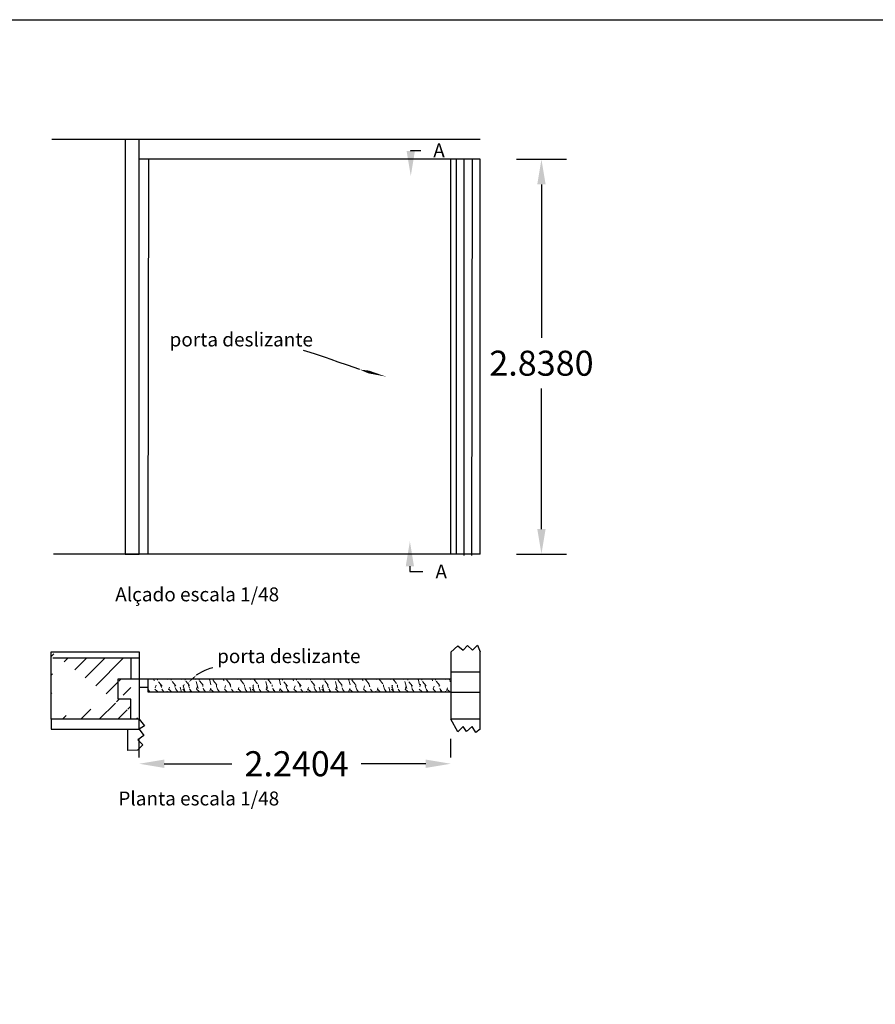
# Model space of a CAD drawing. Units: metres. Extents: x -19.6 to 3, y -14 to 0.2.
# Drawn here: x -9.3 to -3.1, y -6.9 to 0.2 of the extents above; entities that cross this region are included whole.
import ezdxf
from ezdxf import colors
from ezdxf.entities.mleader import LeaderData, LeaderLine
from ezdxf.math import Vec2, Vec3

# ---------------------------------------------------------------- set-up
doc = ezdxf.new("R2010")
doc.units = ezdxf.units.M
doc.header["$MEASUREMENT"] = 0
for name, color, linetype in [('COTAS', 3, 'Continuous'), ('escala48', 7, 'Continuous'), ('legenda', 6, 'Continuous')]:
    doc.layers.add(name, color=color, linetype=linetype)
doc.layers.add('linhas', color=5, linetype='Continuous', lineweight=25)
doc.layers.add('textura', color=30, linetype='Continuous', lineweight=9)
doc.styles.get("Standard").update_dxf_attribs({"font": 'arial.ttf'})
doc.dimstyles.get("Standard").update_dxf_attribs({"dimtxt": 0.18, "dimasz": 0.18, "dimexe": 0.18, "dimexo": 0.0625, "dimgap": 0.09, "dimtad": 0, "dimtih": 1, "dimtoh": 1, "dimdec": 4, "dimzin": 0, "dimdsep": 46, "dimtxsty": 'Standard', "dimcen": 0.09, "dimadec": 0, "dimazin": 0, "dimtfac": 1, "dimtdec": 4, "dimtofl": 0, "dimtmove": 0, "dimatfit": 3, "dimfxl": 1, "dimtolj": 1, "dimtzin": 0, "dimarcsym": 0})
picture_1 = doc.add_image_def('image1.jpg', size_in_pixel=(1024, 729))

# ---------------------------------------------------------------- blocks, each defined once
blk = doc.blocks.new('*D1')
at = {"layer": 'COTAS', "color": 0, "lineweight": -2, "transparency": 16777216}
for p, q in [((-8.3933, -5.1109), (-8.3933, -4.9753)), ((-6.1529, -5.1109), (-6.1529, -4.9753)), ((-8.2133, -5.1553), (-7.7262, -5.1553)), ((-6.3329, -5.1553), (-6.7966, -5.1553))]:
    blk.add_line(p, q, dxfattribs=at)
at = {"layer": 'COTAS', "color": 0, "transparency": 16777216}
for points in [[(-8.2133, -5.1253), (-8.2133, -5.1853), (-8.3933, -5.1553)], [(-6.3329, -5.1253), (-6.3329, -5.1853), (-6.1529, -5.1553)]]:
    blk.add_solid(points, dxfattribs=at)
at = {"layer": 'Defpoints', "color": 0, "transparency": 16777216}
for p in [(-6.1529, -5.1553), (-8.3933, -5.1734), (-6.1529, -5.1734)]:
    blk.add_point(p, dxfattribs=at)
at = {"layer": 'COTAS', "color": 0, "transparency": 16777216, "insert": (-7.2614, -5.1553), "char_height": 0.18, "attachment_point": 5}
blk.add_mtext('\\A1;2.2404', dxfattribs=at)
blk = doc.blocks.new('*D2')
at = {"layer": 'COTAS', "color": 0, "lineweight": -2, "transparency": 16777216}
for p, q in [((-5.6808, -0.8107), (-5.3214, -0.8107)), ((-5.5014, -0.9907), (-5.5014, -2.0943)), ((-5.5014, -3.4687), (-5.5014, -2.4583)), ((-5.6808, -3.6487), (-5.3214, -3.6487))]:
    blk.add_line(p, q, dxfattribs=at)
at = {"layer": 'COTAS', "color": 0, "transparency": 16777216}
for points in [[(-5.5314, -0.9907), (-5.4714, -0.9907), (-5.5014, -0.8107)], [(-5.5314, -3.4687), (-5.4714, -3.4687), (-5.5014, -3.6487)]]:
    blk.add_solid(points, dxfattribs=at)
at = {"layer": 'Defpoints', "color": 0, "transparency": 16777216}
for p in [(-5.7433, -0.8107), (-5.5014, -0.8107), (-5.7433, -3.6487)]:
    blk.add_point(p, dxfattribs=at)
at = {"layer": 'COTAS', "color": 0, "transparency": 16777216, "insert": (-5.5014, -2.2763), "char_height": 0.18, "attachment_point": 5}
blk.add_mtext('\\A1;2.8380', dxfattribs=at)

msp = doc.modelspace()

# ---------------------------------------------------------------- hatches: boundary and pattern name
at = {"layer": 'textura'}
h = msp.add_hatch(dxfattribs=at)
h.set_pattern_fill('ANSI31', color=256, scale=0.75)
edge = h.paths.add_edge_path()
edge.add_line((-8.39329, -4.39743), (-9.0141, -4.39743))
edge.add_line((-9.02552, -4.83488), (-9.02552, -4.35178))
edge.add_line((-8.39329, -4.83488), (-9.02552, -4.83488))
edge.add_line((-8.45287, -4.69131), (-8.54448, -4.69131))
edge.add_line((-8.54448, -4.69131), (-8.54448, -4.54578))
edge.add_line((-8.45287, -4.83488), (-8.45287, -4.69131))
edge.add_line((-8.45287, -4.39743), (-8.45287, -4.54578))
edge.add_line((-8.54448, -4.54578), (-8.45287, -4.54578))
h = msp.add_hatch(dxfattribs=at)
h.set_pattern_fill('MADEIRA2', color=256, scale=0.1, pattern_type=2)
h.set_pattern_definition([(333.4349, (0, 0.056), (-0.09999992, 0.10000013), [0.0134164, -0.2101904]), (284.5742, (0.012, 0.05), (-0.69999928917, 2.70000022087), [0.0516624, -5.1145742]), (252.4744, (0.025, 0.1), (-0.5000008268, -1.5999996913), [0.0199249, -1.972561]), (315, (0.019, 0.081), (0.10000003, -2e-17), [0.0254558, -0.1159655]), (270, (0.037, 0.063), (0.1, -0.1), [0.019, -0.081]), (309.0939, (0.037, 0.044), (0.9000008031, -1.099999391), [0.0412311, -2.0203218]), (270, (0.063, 0.012), (0.1, -0.1), [0.012, -0.088]), (287.5256, (0.063, 0.1), (-0.5000008268, 1.5999996913), [0.0199249, -1.972561]), (303.6901, (0.069, 0.081), (-0.10000013, 0.199999956), [0.0216333, -0.3389218]), (339.7751, (0.081, 0.063), (1.0999997264, -0.4000008336), [0.0202485, -2.0045972])])
h.paths.add_polyline_path([(-8.32867, -4.54578), (-6.15286, -4.54578), (-6.15286, -4.64088), (-8.32867, -4.64088)])

# ---------------------------------------------------------------- linework, layer by layer
at = {"layer": 'legenda'}
for points in [[(-6.80761, -2.3222), (-6.89456, -2.29148), (-6.96161, -2.26785), (-7.01351, -2.2497), (-7.05497, -2.23541), (-7.09073, -2.22336), (-7.12552, -2.21196), (-7.16405, -2.19958), (-7.21107, -2.18461)], [(-7.98049, -4.51739), (-7.95915, -4.50508), (-7.94248, -4.49561), (-7.92914, -4.48834), (-7.91777, -4.48262), (-7.90702, -4.47781), (-7.89554, -4.47326), (-7.88196, -4.46833), (-7.86494, -4.46237)]]:
    msp.add_lwpolyline(points, dxfattribs=at)
for points in [[(-6.61549, -2.37339, 0, 0.01988, 0), (-6.74357, -2.33926, 0.01988, 0, 0), (-6.80761, -2.3222, 0, 0, 0)], [(-8.04796, -4.57939, 0, 0.00916, 0), (-8.00298, -4.53806, 0.00916, 0, 0), (-7.98049, -4.51739, 0, 0, 0)]]:
    msp.add_lwpolyline(points, format="xyseb", dxfattribs=at)
at = {"layer": 'linhas'}
for p, q in [((-5.94234, -0.66902), (-9.02084, -0.66902)), ((-8.49295, -0.66902), (-8.49295, -3.64868)), ((-8.39329, -0.66902), (-8.49295, -0.66902)), ((-8.39329, -3.64868), (-8.39329, -0.66902)), ((-5.94234, -0.81068), (-8.39329, -0.81068)), ((-8.32868, -3.64868), (-8.32455, -0.81068)), ((-6.15286, -3.64868), (-6.15286, -0.81068)), ((-6.11279, -3.64754), (-6.11279, -0.81381)), ((-6.05871, -0.81381), (-6.05871, -3.65957)), ((-5.99863, -0.81381), (-6.00464, -3.65957)), ((-5.94234, -3.64868), (-5.94234, -0.81068)), ((-5.94234, -3.64868), (-9.00882, -3.64868)), ((-8.49295, -3.64868), (-8.39329, -3.64868)), ((-6.15217, -4.35328), (-6.10294, -4.30692)), ((-6.10294, -4.30692), (-6.06412, -4.33908)), ((-6.06412, -4.33908), (-6.03382, -4.30503)), ((-6.03382, -4.30503), (-5.99784, -4.33814)), ((-5.99784, -4.33814), (-5.96186, -4.30313)), ((-5.96186, -4.30313), (-5.94292, -4.35138)), ((-9.02552, -4.83488), (-9.02552, -4.35178)), ((-9.02552, -4.35178), (-8.49295, -4.35178)), ((-9.01029, -4.35178), (-8.39329, -4.35178)), ((-8.39329, -4.35178), (-8.39329, -4.39743)), ((-6.15286, -4.35178), (-6.15286, -4.54578)), ((-5.94234, -4.39743), (-5.94234, -4.35178)), ((-8.39329, -4.39743), (-9.0141, -4.39743)), ((-8.45287, -4.39743), (-8.45287, -4.54578)), ((-8.39329, -4.39743), (-8.39329, -4.83488)), ((-5.94234, -4.90716), (-5.94234, -4.39743)), ((-5.94234, -4.49685), (-6.15286, -4.49685)), ((-5.94234, -4.64088), (-5.94234, -4.49685)), ((-8.54448, -4.69131), (-8.54448, -4.54578)), ((-8.54448, -4.54578), (-8.45287, -4.54578)), ((-8.45287, -4.54578), (-8.39329, -4.54578)), ((-8.39329, -4.54578), (-8.32867, -4.54578)), ((-8.32867, -4.54578), (-6.15286, -4.54578)), ((-8.32867, -4.64088), (-8.32867, -4.54578)), ((-6.15286, -4.54578), (-6.15286, -4.64088)), ((-8.39373, -4.60471), (-8.32912, -4.60528)), ((-6.15286, -4.64088), (-8.32867, -4.64088)), ((-6.15286, -4.64088), (-6.15286, -4.83488)), ((-6.15286, -4.64088), (-5.94234, -4.64088)), ((-8.45287, -4.69131), (-8.54448, -4.69131)), ((-8.45287, -4.83488), (-8.45287, -4.69131)), ((-8.39329, -4.83488), (-9.02552, -4.83488)), ((-9.02552, -4.83488), (-9.02552, -4.90716)), ((-8.39329, -4.90716), (-8.39329, -4.83488)), ((-8.39329, -4.83488), (-8.35459, -4.88397)), ((-5.94234, -4.83488), (-6.15286, -4.83488)), ((-6.10265, -4.92678), (-6.15286, -4.83488)), ((-9.02552, -4.90716), (-8.39329, -4.90716)), ((-8.47541, -5.05921), (-8.47541, -4.90716)), ((-8.36044, -4.95114), (-8.40234, -4.9823)), ((-8.35459, -4.88397), (-8.39329, -4.90716)), ((-8.39329, -4.90716), (-8.36044, -4.95114)), ((-6.06355, -4.88711), (-6.10265, -4.92678)), ((-6.04009, -4.92257), (-6.06355, -4.88711)), ((-6.00038, -4.88711), (-6.04009, -4.92257)), ((-5.97271, -4.92979), (-6.00038, -4.88711)), ((-5.94203, -4.90634), (-5.97271, -4.92979)), ((-8.36629, -5.02027), (-8.40623, -5.05824)), ((-8.40234, -4.9823), (-8.36629, -5.02027)), ((-8.40623, -5.05824), (-8.47541, -5.05921))]:
    msp.add_line(p, q, dxfattribs=at)

# ---------------------------------------------------------------- texts
at = {"layer": 'legenda'}
for s, p in [('porta deslizante', (-8.1749, -2.15582)), ('Alçado escala 1/48', (-8.56544, -3.98792)), ('porta deslizante', (-7.83316, -4.43182)), ('Planta escala 1/48', (-8.54302, -5.45513))]:
    msp.add_text(s, height=0.1, dxfattribs=at).set_placement(p)

# ---------------------------------------------------------------- dimensions: what is measured, and where the dimension line sits
at = {"layer": 'COTAS'}
dim = msp.add_linear_dim(base=(-5.50145, -0.81068), p1=(-5.74332, -3.64868), p2=(-5.74332, -0.81068), angle=90, dimstyle='Standard', dxfattribs=at)
dim.commit()
dim.dimension.update_dxf_attribs({"geometry": '*D2', "text_midpoint": (-5.50145, -2.27631), "dimtype": 160})
dim = msp.add_linear_dim(base=(-6.15286, -5.15531), p1=(-8.39329, -5.17335), p2=(-6.15286, -5.17335), dimstyle='Standard', dxfattribs=at)
dim.commit()
dim.dimension.update_dxf_attribs({"geometry": '*D1', "text_midpoint": (-7.26142, -5.15531), "dimtype": 160})

# ---------------------------------------------------------------- referenced raster images: frames only (the image files are external)
at = {"layer": 'escala48'}
image = msp.add_image(picture_1, insert=(-19.62894, -13.9619), size_in_units=(19.88271, 14.15478), dxfattribs=at)
image.dxf.flags = 7

# ---------------------------------------------------------------- leaders
at = {"layer": 'legenda'}
ml = msp.add_multileader_mtext('Standard', dxfattribs=at)
ml.set_content('A', color=256)
ml.set_leader_properties()
ml.build(insert=Vec2(0, 0))
ml.multileader.update_dxf_attribs({"dogleg_length": 0.36, "arrow_head_size": 0.18})
ctx = ml.context
ctx.base_point, ctx.char_height, ctx.arrow_head_size, ctx.landing_gap_size, ctx.plane_origin = Vec3(-6.36919, -0.74694), 0.1, 0.18, 0.09, Vec3(-6.44083, -0.93167)
notes = []
notes.append((ctx, [(0, (1, 1, 0), (-6.44083, -0.74694), (1, 0), 0.07164, [(0, [(-6.44083, -0.93167)], 0, [])])]))
ctx.mtext.insert, ctx.mtext.flow_direction = Vec3(-6.27919, -0.69694), 5
ml = msp.add_multileader_mtext('Standard', dxfattribs=at)
ml.set_content('A', color=256)
ml.set_leader_properties()
ml.build(insert=Vec2(0, 0))
ml.multileader.update_dxf_attribs({"dogleg_length": 0.36, "arrow_head_size": 0.18})
ctx = ml.context
ctx.base_point, ctx.char_height, ctx.arrow_head_size, ctx.landing_gap_size, ctx.plane_origin = Vec3(-6.35331, -3.77371), 0.1, 0.18, 0.09, Vec3(-6.44729, -3.55613)
notes.append((ctx, [(0, (1, 1, 0), (-6.44729, -3.77371), (1, 0), 0.09397, [(0, [(-6.44729, -3.55613)], 0, [])])]))
ctx.mtext.insert, ctx.mtext.flow_direction = Vec3(-6.26331, -3.72371), 5
for ctx, leaders in notes:
    for number, flags, end, landing, length, lines in leaders:
        leader = LeaderData()
        leader.index, (leader.has_last_leader_line, leader.has_dogleg_vector, leader.attachment_direction) = number, flags
        leader.last_leader_point, leader.dogleg_vector, leader.dogleg_length = Vec3(end), Vec3(landing), length
        for number, points, colour, breaks in lines:
            line = LeaderLine()
            line.index, line.vertices, line.color, line.breaks = number, Vec3.list(points), colors.encode_raw_color(colour), breaks
            leader.lines.append(line)
        ctx.leaders.append(leader)

doc.saveas('drawing.dxf')
